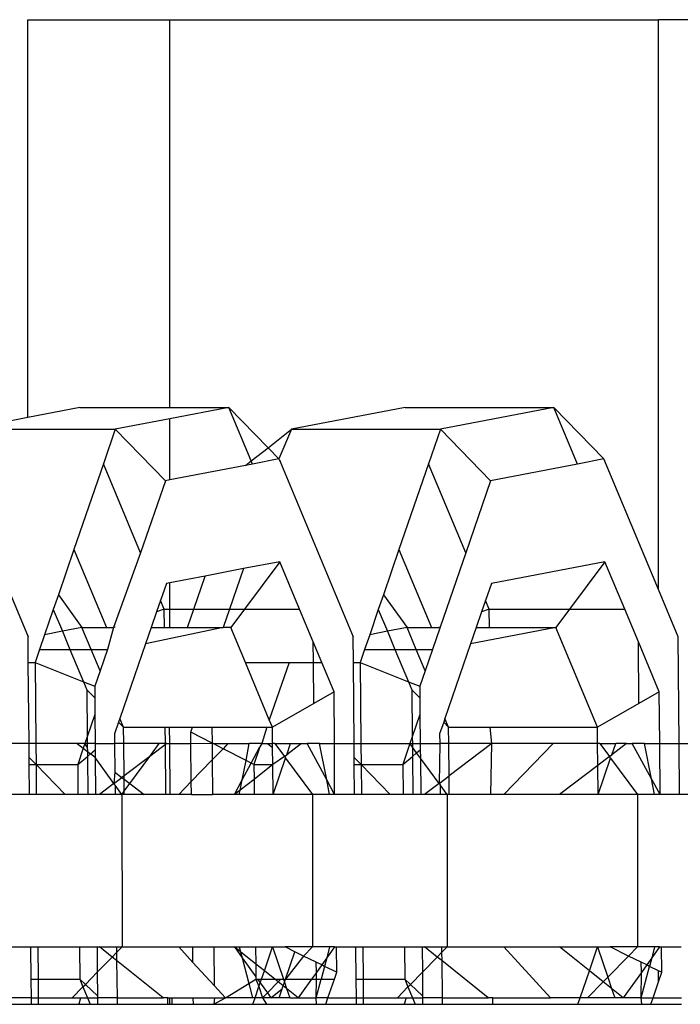
# Model space of a CAD drawing. Units: millimetres. Extents: x -9619 to 349610, y -3372 to 16887.
# Drawn here: x -6197 to -6182, y 8647 to 8671 of the extents above; entities that cross this region are included whole.
import ezdxf

# ---------------------------------------------------------------- set-up
doc = ezdxf.new("R2010")
doc.units = ezdxf.units.MM
doc.layers.add('Toestel 2D', color=7, linetype='Continuous', lineweight=20)
doc.layers.add('VP-EQ', color=7, linetype='Continuous', true_color=0x8a3492)

# ---------------------------------------------------------------- blocks, each defined once
blk = doc.blocks.new('3441')
at = {"layer": 'VP-EQ', "color": 7}
for p, q in [((20574.8647, 1016.4168), (20574.8647, 1017.3522)), ((20574.8647, 1017.3522), (20575.199, 1017.3522)), ((20575.199, 1016.4404), (20575.199, 1017.3522)), ((20575.199, 1017.3522), (20576.3477, 1017.3522)), ((20577.2358, 1017.3522), (20576.3477, 1017.3522)), ((20576.3477, 1016.0121), (20576.3477, 1017.3522)), ((20574.9876, 1016.4404), (20574.8647, 1016.4168)), ((20574.9876, 1016.4404), (20575.199, 1016.4404)), ((20575.199, 1016.4404), (20575.3375, 1016.4404)), ((20575.3375, 1016.4404), (20575.199, 1016.4138)), ((20575.39, 1016.3147), (20575.3375, 1016.4404)), ((20575.4296, 1016.3457), (20575.3375, 1016.4404)), ((20575.7517, 1016.4404), (20575.4849, 1016.3892)), ((20575.7517, 1016.4404), (20576.1016, 1016.4404)), ((20576.1016, 1016.4404), (20575.8347, 1016.3892)), ((20576.1571, 1016.3074), (20576.1016, 1016.4404)), ((20576.2193, 1016.3194), (20576.1016, 1016.4404)), ((20574.8647, 1016.4168), (20574.7207, 1016.3892)), ((20575.199, 1016.4138), (20575.0706, 1016.3892)), ((20575.199, 1016.2702), (20575.199, 1016.4138)), ((20574.7207, 1016.3892), (20575.0706, 1016.3892)), ((20575.0706, 1016.3892), (20575.0428, 1016.3082)), ((20575.0706, 1016.3892), (20575.1884, 1016.2681)), ((20575.4296, 1016.3457), (20575.4849, 1016.3892)), ((20575.4849, 1016.3892), (20575.4552, 1016.3194)), ((20575.4849, 1016.3892), (20575.8347, 1016.3892)), ((20575.8347, 1016.3892), (20575.8069, 1016.3082)), ((20575.8347, 1016.3892), (20575.9525, 1016.2681)), ((20575.39, 1016.3147), (20575.4296, 1016.3457)), ((20575.4552, 1016.3194), (20575.4296, 1016.3457)), ((20574.6929, 1016.3151), (20574.8656, 1015.9015)), ((20575.0428, 1016.3082), (20574.9733, 1016.1064)), ((20575.1302, 1016.099), (20575.0428, 1016.3082)), ((20575.3768, 1016.3043), (20575.199, 1016.2702)), ((20575.3768, 1016.3043), (20575.39, 1016.3147)), ((20575.393, 1016.3074), (20575.3768, 1016.3043)), ((20575.393, 1016.3074), (20575.39, 1016.3147)), ((20575.4552, 1016.3194), (20575.393, 1016.3074)), ((20575.457, 1016.3151), (20575.4552, 1016.3194)), ((20575.457, 1016.3151), (20575.4596, 1016.3156)), ((20575.457, 1016.3151), (20575.6297, 1015.9015)), ((20575.8069, 1016.3082), (20575.7375, 1016.1064)), ((20575.8943, 1016.099), (20575.8069, 1016.3082)), ((20576.1571, 1016.3074), (20575.9525, 1016.2681)), ((20576.2193, 1016.3194), (20576.1571, 1016.3074)), ((20576.3477, 1016.0121), (20576.2193, 1016.3194)), ((20575.1884, 1016.2681), (20575.1302, 1016.099)), ((20575.199, 1016.2702), (20575.1884, 1016.2681)), ((20575.9525, 1016.2681), (20575.8943, 1016.099)), ((20574.9733, 1016.1064), (20574.9367, 1015.9999)), ((20574.9733, 1016.1064), (20575.0499, 1015.923)), ((20575.1302, 1016.099), (20575.0667, 1015.923)), ((20575.7375, 1016.1064), (20575.7008, 1015.9999)), ((20575.7375, 1016.1064), (20575.814, 1015.923)), ((20575.8943, 1016.099), (20575.8342, 1015.9242)), ((20575.4574, 1016.0778), (20575.3721, 1016.0615)), ((20575.4574, 1016.0778), (20575.3745, 1015.9664)), ((20575.504, 1015.9664), (20575.4574, 1016.0778)), ((20576.2216, 1016.0778), (20575.9547, 1016.0266)), ((20576.2216, 1016.0778), (20576.1387, 1015.9664)), ((20576.2681, 1015.9664), (20576.2216, 1016.0778)), ((20575.3721, 1016.0615), (20575.2816, 1016.0441)), ((20575.3721, 1016.0615), (20575.3394, 1015.9664)), ((20575.1906, 1016.0266), (20575.1769, 1015.987)), ((20575.199, 1016.0282), (20575.1906, 1016.0266)), ((20575.2816, 1016.0441), (20575.199, 1016.0282)), ((20575.199, 1015.9664), (20575.199, 1016.0282)), ((20575.2549, 1015.9664), (20575.2816, 1016.0441)), ((20575.9547, 1016.0266), (20575.9411, 1015.987)), ((20576.3938, 1015.9015), (20576.3477, 1016.0121)), ((20574.9367, 1015.9999), (20574.9248, 1015.9653)), ((20574.9367, 1015.9999), (20574.9923, 1015.923)), ((20575.1769, 1015.987), (20575.1676, 1015.9599)), ((20575.1855, 1015.9664), (20575.1769, 1015.987)), ((20575.7008, 1015.9999), (20575.6889, 1015.9653)), ((20575.7008, 1015.9999), (20575.7565, 1015.923)), ((20575.9411, 1015.987), (20575.9317, 1015.9599)), ((20575.9497, 1015.9664), (20575.9411, 1015.987)), ((20574.9248, 1015.9653), (20574.9045, 1015.9062)), ((20574.9248, 1015.9653), (20574.9461, 1015.9142)), ((20575.1676, 1015.9599), (20575.1549, 1015.923)), ((20575.1855, 1015.9664), (20575.1676, 1015.9599)), ((20575.1859, 1015.923), (20575.1855, 1015.9664)), ((20575.1855, 1015.9664), (20575.199, 1015.9664)), ((20575.199, 1015.923), (20575.199, 1015.9664)), ((20575.199, 1015.9664), (20575.2549, 1015.9664)), ((20575.24, 1015.923), (20575.2549, 1015.9664)), ((20575.2549, 1015.9664), (20575.3394, 1015.9664)), ((20575.3394, 1015.9664), (20575.3245, 1015.923)), ((20575.3394, 1015.9664), (20575.3745, 1015.9664)), ((20575.3745, 1015.9664), (20575.3422, 1015.923)), ((20575.3745, 1015.9664), (20575.504, 1015.9664)), ((20575.5361, 1015.8894), (20575.504, 1015.9664)), ((20575.6889, 1015.9653), (20575.6686, 1015.9062)), ((20575.6889, 1015.9653), (20575.7103, 1015.9142)), ((20575.9317, 1015.9599), (20575.9191, 1015.923)), ((20575.9497, 1015.9664), (20575.9317, 1015.9599)), ((20575.95, 1015.923), (20575.9497, 1015.9664)), ((20575.9497, 1015.9664), (20576.1387, 1015.9664)), ((20576.1387, 1015.9664), (20576.1063, 1015.923)), ((20576.1387, 1015.9664), (20576.2681, 1015.9664)), ((20576.3002, 1015.8894), (20576.2681, 1015.9664)), ((20574.9461, 1015.9142), (20574.9045, 1015.9062)), ((20574.9923, 1015.923), (20574.9461, 1015.9142)), ((20574.9461, 1015.9142), (20574.9638, 1015.8718)), ((20575.0137, 1015.8718), (20574.9923, 1015.923)), ((20574.9923, 1015.923), (20575.0499, 1015.923)), ((20575.0499, 1015.923), (20575.0667, 1015.923)), ((20575.0667, 1015.923), (20575.052, 1015.8718)), ((20575.0701, 1015.9242), (20575.0667, 1015.923)), ((20575.3245, 1015.923), (20575.1417, 1015.8845)), ((20575.1549, 1015.923), (20575.1417, 1015.8845)), ((20575.1549, 1015.923), (20575.1859, 1015.923)), ((20575.1859, 1015.923), (20575.199, 1015.923)), ((20575.199, 1015.923), (20575.24, 1015.923)), ((20575.24, 1015.923), (20575.3245, 1015.923)), ((20575.3422, 1015.923), (20575.3245, 1015.923)), ((20575.3765, 1015.841), (20575.3422, 1015.923)), ((20575.7103, 1015.9142), (20575.6686, 1015.9062)), ((20575.7565, 1015.923), (20575.7103, 1015.9142)), ((20575.7103, 1015.9142), (20575.7279, 1015.8718)), ((20575.7779, 1015.8718), (20575.7565, 1015.923)), ((20575.7565, 1015.923), (20575.814, 1015.923)), ((20575.814, 1015.923), (20575.8309, 1015.923)), ((20575.8342, 1015.9242), (20575.8161, 1015.8718)), ((20575.8342, 1015.9242), (20575.8309, 1015.923)), ((20576.1063, 1015.923), (20575.9058, 1015.8845)), ((20575.9191, 1015.923), (20575.9058, 1015.8845)), ((20575.9191, 1015.923), (20575.95, 1015.923)), ((20575.95, 1015.923), (20576.1063, 1015.923)), ((20576.2041, 1015.689), (20576.1063, 1015.923)), ((20574.8661, 1015.841), (20574.8656, 1015.9015)), ((20574.9045, 1015.9062), (20574.8926, 1015.8718)), ((20575.5366, 1015.841), (20575.5361, 1015.8894)), ((20575.5563, 1015.841), (20575.5361, 1015.8894)), ((20575.6303, 1015.841), (20575.6297, 1015.9015)), ((20575.6686, 1015.9062), (20575.6568, 1015.8718)), ((20576.3016, 1015.7447), (20576.3002, 1015.8894)), ((20576.3493, 1015.772), (20576.3002, 1015.8894)), ((20576.3961, 1015.6501), (20576.3938, 1015.9015)), ((20574.8926, 1015.8718), (20574.8821, 1015.841)), ((20574.8926, 1015.8718), (20574.9638, 1015.8718)), ((20574.9638, 1015.8718), (20574.9957, 1015.7955)), ((20574.9638, 1015.8718), (20575.0137, 1015.8718)), ((20575.0347, 1015.8215), (20575.0137, 1015.8718)), ((20575.0137, 1015.8718), (20575.052, 1015.8718)), ((20575.052, 1015.8718), (20575.0347, 1015.8215)), ((20575.1417, 1015.8845), (20575.0815, 1015.7095)), ((20575.6568, 1015.8718), (20575.6462, 1015.841)), ((20575.6568, 1015.8718), (20575.7279, 1015.8718)), ((20575.7279, 1015.8718), (20575.7598, 1015.7955)), ((20575.7279, 1015.8718), (20575.7779, 1015.8718)), ((20575.7988, 1015.8215), (20575.7779, 1015.8718)), ((20575.7779, 1015.8718), (20575.8161, 1015.8718)), ((20575.8161, 1015.8718), (20575.7988, 1015.8215)), ((20575.9058, 1015.8845), (20575.8456, 1015.7095)), ((20574.8661, 1015.841), (20574.8821, 1015.841)), ((20574.8679, 1015.6501), (20574.8661, 1015.841)), ((20574.8821, 1015.841), (20574.9957, 1015.7955)), ((20574.8821, 1015.841), (20574.8838, 1015.6501)), ((20575.0347, 1015.8215), (20575.0221, 1015.7849)), ((20575.3765, 1015.841), (20575.479, 1015.841)), ((20575.4327, 1015.7064), (20575.3765, 1015.841)), ((20575.479, 1015.841), (20575.4327, 1015.7064)), ((20575.479, 1015.841), (20575.5366, 1015.841)), ((20575.5374, 1015.7447), (20575.5366, 1015.841)), ((20575.5366, 1015.841), (20575.5563, 1015.841)), ((20575.5852, 1015.772), (20575.5563, 1015.841)), ((20575.6303, 1015.841), (20575.6462, 1015.841)), ((20575.632, 1015.6501), (20575.6303, 1015.841)), ((20575.6462, 1015.841), (20575.7598, 1015.7955)), ((20575.6462, 1015.841), (20575.6479, 1015.6501)), ((20575.7988, 1015.8215), (20575.7862, 1015.7849)), ((20574.9957, 1015.7955), (20575.0036, 1015.7766)), ((20574.9957, 1015.7955), (20575.0221, 1015.7849)), ((20575.7598, 1015.7955), (20575.7677, 1015.7766)), ((20575.7598, 1015.7955), (20575.7862, 1015.7849)), ((20575.0036, 1015.7766), (20575.0224, 1015.7576)), ((20575.0036, 1015.7766), (20575.0046, 1015.6661)), ((20575.0221, 1015.7849), (20575.0224, 1015.7576)), ((20575.5852, 1015.772), (20575.5374, 1015.7447)), ((20575.5856, 1015.6501), (20575.5852, 1015.772)), ((20575.7677, 1015.7766), (20575.7865, 1015.7576)), ((20575.7677, 1015.7766), (20575.7687, 1015.6661)), ((20575.7862, 1015.7849), (20575.7865, 1015.7576)), ((20576.3493, 1015.772), (20576.3016, 1015.7447)), ((20576.3504, 1015.6501), (20576.3493, 1015.772)), ((20575.0224, 1015.7576), (20575.0227, 1015.7188)), ((20575.7865, 1015.7576), (20575.7868, 1015.7188)), ((20575.5374, 1015.7447), (20575.44, 1015.689)), ((20576.3016, 1015.7447), (20576.2041, 1015.689)), ((20575.0227, 1015.7188), (20575.0046, 1015.6661)), ((20575.0227, 1015.7188), (20575.0233, 1015.6501)), ((20575.0815, 1015.7095), (20575.0785, 1015.7008)), ((20575.0901, 1015.689), (20575.0815, 1015.7095)), ((20575.44, 1015.689), (20575.4327, 1015.7064)), ((20575.7868, 1015.7188), (20575.7687, 1015.6661)), ((20575.7868, 1015.7188), (20575.7875, 1015.6501)), ((20575.8456, 1015.7095), (20575.8426, 1015.7008)), ((20575.8542, 1015.689), (20575.8456, 1015.7095)), ((20575.0785, 1015.7008), (20575.0689, 1015.6729)), ((20575.0785, 1015.7008), (20575.0901, 1015.689)), ((20575.0904, 1015.6501), (20575.0901, 1015.689)), ((20575.0901, 1015.689), (20575.1881, 1015.689)), ((20575.1884, 1015.6501), (20575.1881, 1015.689)), ((20575.1881, 1015.689), (20575.1983, 1015.689)), ((20575.1986, 1015.6501), (20575.1983, 1015.689)), ((20575.1983, 1015.689), (20575.2524, 1015.689)), ((20575.2482, 1015.6769), (20575.2524, 1015.689)), ((20575.2524, 1015.689), (20575.2977, 1015.689)), ((20575.2977, 1015.689), (20575.298, 1015.6514)), ((20575.2977, 1015.689), (20575.4267, 1015.689)), ((20575.4267, 1015.689), (20575.4148, 1015.6501)), ((20575.4267, 1015.689), (20575.44, 1015.689)), ((20575.4403, 1015.6501), (20575.44, 1015.689)), ((20575.8426, 1015.7008), (20575.833, 1015.6729)), ((20575.8426, 1015.7008), (20575.8542, 1015.689)), ((20575.8542, 1015.689), (20575.9522, 1015.689)), ((20575.8546, 1015.6501), (20575.8542, 1015.689)), ((20575.9522, 1015.689), (20576.2041, 1015.689)), ((20575.9557, 1015.6501), (20575.9522, 1015.689)), ((20576.2044, 1015.6501), (20576.2041, 1015.689)), ((20575.0046, 1015.6661), (20574.9986, 1015.6501)), ((20575.0046, 1015.6661), (20575.0047, 1015.6501)), ((20575.0689, 1015.6729), (20575.0691, 1015.6501)), ((20575.2485, 1015.6501), (20575.2482, 1015.6769)), ((20575.298, 1015.6514), (20575.2482, 1015.6769)), ((20575.7687, 1015.6661), (20575.7628, 1015.6501)), ((20575.7687, 1015.6661), (20575.7689, 1015.6501)), ((20575.833, 1015.6729), (20575.8332, 1015.6501)), ((20574.8679, 1015.6501), (20574.8215, 1015.6501)), ((20574.8838, 1015.6501), (20574.8679, 1015.6501)), ((20574.8682, 1015.6178), (20574.8679, 1015.6501)), ((20574.9809, 1015.6501), (20574.8838, 1015.6501)), ((20574.8838, 1015.6501), (20574.8843, 1015.6011)), ((20574.9986, 1015.6501), (20574.9809, 1015.6501)), ((20574.9809, 1015.6501), (20574.9953, 1015.6391)), ((20574.9953, 1015.6391), (20574.9822, 1015.6011)), ((20574.9986, 1015.6501), (20574.9953, 1015.6391)), ((20574.9953, 1015.6391), (20575.0049, 1015.6319)), ((20575.0047, 1015.6501), (20574.9986, 1015.6501)), ((20575.0048, 1015.6416), (20574.9986, 1015.6501)), ((20575.0233, 1015.6501), (20575.0047, 1015.6501)), ((20575.0047, 1015.6501), (20575.0048, 1015.6416)), ((20575.0048, 1015.6416), (20575.0049, 1015.6319)), ((20575.0125, 1015.6262), (20575.0235, 1015.6353)), ((20575.0233, 1015.6501), (20575.0691, 1015.6501)), ((20575.0233, 1015.6501), (20575.0235, 1015.6353)), ((20575.0235, 1015.6353), (20575.0236, 1015.6177)), ((20575.0904, 1015.6501), (20575.0691, 1015.6501)), ((20575.0691, 1015.6501), (20575.0697, 1015.5828)), ((20575.1738, 1015.6501), (20575.0904, 1015.6501)), ((20575.0911, 1015.5741), (20575.0904, 1015.6501)), ((20575.1514, 1015.6197), (20575.1738, 1015.6501)), ((20575.1915, 1015.6501), (20575.1514, 1015.6197)), ((20575.1884, 1015.6501), (20575.1738, 1015.6501)), ((20575.1895, 1015.5306), (20575.1884, 1015.6501)), ((20575.1915, 1015.6501), (20575.1884, 1015.6501)), ((20575.1915, 1015.6501), (20575.1986, 1015.6501)), ((20575.1997, 1015.5306), (20575.1986, 1015.6501)), ((20575.1986, 1015.6501), (20575.2485, 1015.6501)), ((20575.2485, 1015.6501), (20575.298, 1015.6514)), ((20575.2493, 1015.561), (20575.2485, 1015.6501)), ((20575.298, 1015.6514), (20575.2984, 1015.6117)), ((20575.3006, 1015.6501), (20575.298, 1015.6514)), ((20575.3239, 1015.6382), (20575.2984, 1015.6117)), ((20575.3239, 1015.6382), (20575.3006, 1015.6501)), ((20575.3006, 1015.6501), (20575.3355, 1015.6501)), ((20575.3355, 1015.6501), (20575.3239, 1015.6382)), ((20575.3779, 1015.6106), (20575.3239, 1015.6382)), ((20575.3355, 1015.6501), (20575.3856, 1015.6501)), ((20575.3779, 1015.6106), (20575.3856, 1015.6501)), ((20575.4148, 1015.6501), (20575.3856, 1015.6501)), ((20575.3902, 1015.6043), (20575.4107, 1015.6424)), ((20575.4107, 1015.6424), (20575.3965, 1015.6011)), ((20575.4148, 1015.6501), (20575.4107, 1015.6424)), ((20575.4148, 1015.6501), (20575.4281, 1015.6501)), ((20575.4281, 1015.6501), (20575.4403, 1015.6501)), ((20575.4281, 1015.6501), (20575.4404, 1015.6408)), ((20575.4404, 1015.6408), (20575.4403, 1015.6501)), ((20575.4459, 1015.6501), (20575.4403, 1015.6501)), ((20575.4408, 1015.6011), (20575.4404, 1015.6408)), ((20575.4459, 1015.6501), (20575.4682, 1015.6197)), ((20575.4459, 1015.6501), (20575.4828, 1015.6501)), ((20575.4737, 1015.6238), (20575.4828, 1015.6501)), ((20575.5084, 1015.6501), (20575.4737, 1015.6238)), ((20575.4828, 1015.6501), (20575.5084, 1015.6501)), ((20575.5084, 1015.6501), (20575.5217, 1015.6501)), ((20575.5677, 1015.5647), (20575.5217, 1015.6501)), ((20575.5509, 1015.6501), (20575.5217, 1015.6501)), ((20575.5677, 1015.5647), (20575.5509, 1015.6501)), ((20575.5509, 1015.6501), (20575.5856, 1015.6501)), ((20575.5861, 1015.5306), (20575.5856, 1015.6501)), ((20575.5856, 1015.6501), (20575.632, 1015.6501)), ((20575.632, 1015.6501), (20575.6479, 1015.6501)), ((20575.6323, 1015.6178), (20575.632, 1015.6501)), ((20575.6479, 1015.6501), (20575.6484, 1015.6011)), ((20575.6479, 1015.6501), (20575.7628, 1015.6501)), ((20575.7628, 1015.6501), (20575.7464, 1015.6011)), ((20575.7689, 1015.6417), (20575.7628, 1015.6501)), ((20575.7628, 1015.6501), (20575.7689, 1015.6501)), ((20575.7689, 1015.6501), (20575.7875, 1015.6501)), ((20575.7689, 1015.6501), (20575.7689, 1015.6417)), ((20575.7689, 1015.6417), (20575.7691, 1015.62)), ((20575.7789, 1015.6281), (20575.7689, 1015.6417)), ((20575.7789, 1015.6281), (20575.7876, 1015.6353)), ((20575.7875, 1015.6501), (20575.7876, 1015.6353)), ((20575.7875, 1015.6501), (20575.8332, 1015.6501)), ((20575.7876, 1015.6353), (20575.7878, 1015.6161)), ((20575.8332, 1015.6501), (20575.8317, 1015.5563)), ((20575.8546, 1015.6501), (20575.8332, 1015.6501)), ((20575.8553, 1015.5741), (20575.8546, 1015.6501)), ((20575.9557, 1015.6501), (20575.8546, 1015.6501)), ((20575.9557, 1015.6501), (20575.8553, 1015.5741)), ((20575.9536, 1015.5306), (20575.9557, 1015.6501)), ((20576.0996, 1015.6501), (20575.9557, 1015.6501)), ((20576.0996, 1015.6501), (20575.984, 1015.5306)), ((20576.2044, 1015.6501), (20576.0996, 1015.6501)), ((20576.2049, 1015.5989), (20576.2044, 1015.6501)), ((20576.21, 1015.6501), (20576.2044, 1015.6501)), ((20576.21, 1015.6501), (20576.2469, 1015.6501)), ((20576.21, 1015.6501), (20576.2324, 1015.6197)), ((20576.2378, 1015.6238), (20576.2469, 1015.6501)), ((20576.2725, 1015.6501), (20576.2378, 1015.6238)), ((20576.2725, 1015.6501), (20576.2469, 1015.6501)), ((20576.2725, 1015.6501), (20576.2858, 1015.6501)), ((20576.315, 1015.6501), (20576.2858, 1015.6501)), ((20576.3313, 1015.5673), (20576.2858, 1015.6501)), ((20576.3313, 1015.5673), (20576.315, 1015.6501)), ((20576.315, 1015.6501), (20576.3504, 1015.6501)), ((20576.3515, 1015.5306), (20576.3504, 1015.6501)), ((20576.3504, 1015.6501), (20576.3961, 1015.6501)), ((20576.3972, 1015.5306), (20576.3961, 1015.6501)), ((20576.3961, 1015.6501), (20576.5269, 1015.6501)), ((20574.8682, 1015.6178), (20574.8843, 1015.6011)), ((20574.8683, 1015.6011), (20574.8682, 1015.6178)), ((20574.9822, 1015.6011), (20575.005, 1015.62)), ((20575.0049, 1015.6319), (20575.005, 1015.62)), ((20575.0049, 1015.6319), (20575.0125, 1015.6262)), ((20575.005, 1015.62), (20575.0125, 1015.6262)), ((20575.005, 1015.62), (20575.0058, 1015.5306)), ((20575.0236, 1015.6177), (20575.0125, 1015.6262)), ((20575.0236, 1015.6177), (20575.0244, 1015.5306)), ((20575.0673, 1015.556), (20575.0236, 1015.6177)), ((20575.1514, 1015.6197), (20575.0911, 1015.5741)), ((20575.1048, 1015.5563), (20575.1514, 1015.6197)), ((20575.2984, 1015.6117), (20575.2493, 1015.561)), ((20575.2984, 1015.6117), (20575.2991, 1015.5306)), ((20575.3688, 1015.5647), (20575.3779, 1015.6106)), ((20575.3902, 1015.6043), (20575.3779, 1015.6106)), ((20575.4682, 1015.6197), (20575.4408, 1015.6011)), ((20575.4414, 1015.5306), (20575.471, 1015.616)), ((20575.4682, 1015.6197), (20575.4737, 1015.6238)), ((20575.4682, 1015.6197), (20575.471, 1015.616)), ((20575.471, 1015.616), (20575.5338, 1015.5306)), ((20575.6323, 1015.6178), (20575.6484, 1015.6011)), ((20575.6325, 1015.6011), (20575.6323, 1015.6178)), ((20575.7464, 1015.6011), (20575.7691, 1015.62)), ((20575.7691, 1015.62), (20575.7789, 1015.6281)), ((20575.7691, 1015.62), (20575.77, 1015.5306)), ((20575.7878, 1015.6161), (20575.7789, 1015.6281)), ((20575.7878, 1015.6161), (20575.7886, 1015.5306)), ((20575.8317, 1015.5563), (20575.7878, 1015.6161)), ((20576.2324, 1015.6197), (20576.2049, 1015.5989)), ((20576.2055, 1015.5306), (20576.2351, 1015.616)), ((20576.2324, 1015.6197), (20576.2378, 1015.6238)), ((20576.2351, 1015.616), (20576.2324, 1015.6197)), ((20576.2351, 1015.616), (20576.2979, 1015.5306)), ((20574.8683, 1015.6011), (20574.8843, 1015.6011)), ((20574.869, 1015.5306), (20574.8683, 1015.6011)), ((20574.8843, 1015.6011), (20574.9526, 1015.5306)), ((20574.8843, 1015.6011), (20574.9822, 1015.6011)), ((20574.8843, 1015.6011), (20574.8849, 1015.5306)), ((20574.9822, 1015.6011), (20574.9829, 1015.5306)), ((20575.3688, 1015.5647), (20575.3902, 1015.6043)), ((20575.3965, 1015.6011), (20575.3902, 1015.6043)), ((20575.3965, 1015.6011), (20575.4408, 1015.6011)), ((20575.3965, 1015.6011), (20575.3968, 1015.5656)), ((20575.4408, 1015.6011), (20575.3968, 1015.5656)), ((20575.4414, 1015.5306), (20575.4408, 1015.6011)), ((20575.6325, 1015.6011), (20575.6484, 1015.6011)), ((20575.6331, 1015.5306), (20575.6325, 1015.6011)), ((20575.6484, 1015.6011), (20575.7464, 1015.6011)), ((20575.6484, 1015.6011), (20575.649, 1015.5306)), ((20575.6484, 1015.6011), (20575.7167, 1015.5306)), ((20575.7464, 1015.6011), (20575.747, 1015.5306)), ((20576.2049, 1015.5989), (20576.1146, 1015.5306)), ((20576.2055, 1015.5306), (20576.2049, 1015.5989)), ((20575.0697, 1015.5828), (20575.0673, 1015.556)), ((20575.0673, 1015.556), (20575.0862, 1015.5703)), ((20575.0697, 1015.5828), (20575.0862, 1015.5703)), ((20575.0911, 1015.5741), (20575.0862, 1015.5703)), ((20575.0862, 1015.5703), (20575.0912, 1015.5666)), ((20575.0912, 1015.5666), (20575.0911, 1015.5741)), ((20575.0912, 1015.5666), (20575.1048, 1015.5563)), ((20575.0915, 1015.5381), (20575.0912, 1015.5666)), ((20575.3505, 1015.5306), (20575.3688, 1015.5647)), ((20575.3968, 1015.5656), (20575.3641, 1015.5409)), ((20575.3641, 1015.5409), (20575.3688, 1015.5647)), ((20575.3968, 1015.5656), (20575.3971, 1015.5306)), ((20575.5744, 1015.5306), (20575.5677, 1015.5647)), ((20575.5861, 1015.5306), (20575.5677, 1015.5647)), ((20575.8317, 1015.5563), (20575.8553, 1015.5741)), ((20575.8556, 1015.5306), (20575.8553, 1015.5741)), ((20576.3385, 1015.5306), (20576.3313, 1015.5673)), ((20576.3515, 1015.5306), (20576.3313, 1015.5673)), ((20575.0673, 1015.556), (20575.0336, 1015.5306)), ((20575.07, 1015.5523), (20575.0673, 1015.556)), ((20575.0859, 1015.5306), (20575.07, 1015.5523)), ((20575.07, 1015.5523), (20575.0702, 1015.5306)), ((20575.0915, 1015.5381), (20575.1048, 1015.5563)), ((20575.1048, 1015.5563), (20575.1388, 1015.5306)), ((20575.2493, 1015.561), (20575.2198, 1015.5306)), ((20575.2496, 1015.5306), (20575.2493, 1015.561)), ((20575.3641, 1015.5409), (20575.3505, 1015.5306)), ((20575.3621, 1015.5306), (20575.3641, 1015.5409)), ((20575.8317, 1015.5563), (20575.7978, 1015.5306)), ((20575.8317, 1015.5563), (20575.8341, 1015.5531)), ((20575.8341, 1015.5531), (20575.8343, 1015.5306)), ((20575.8506, 1015.5306), (20575.8341, 1015.5531)), ((20574.869, 1015.5306), (20574.8219, 1015.5306)), ((20574.8849, 1015.5306), (20574.869, 1015.5306)), ((20574.9526, 1015.5306), (20574.8849, 1015.5306)), ((20574.9829, 1015.5306), (20574.9526, 1015.5306)), ((20575.0058, 1015.5306), (20574.9829, 1015.5306)), ((20575.0244, 1015.5306), (20575.0058, 1015.5306)), ((20575.0336, 1015.5306), (20575.0244, 1015.5306)), ((20575.0702, 1015.5306), (20575.0336, 1015.5306)), ((20575.0859, 1015.5306), (20575.0702, 1015.5306)), ((20575.0859, 1015.5306), (20575.0915, 1015.5381)), ((20575.0859, 1015.5306), (20575.0865, 1015.172)), ((20575.0915, 1015.5306), (20575.0859, 1015.5306)), ((20575.0915, 1015.5306), (20575.0915, 1015.5381)), ((20575.1388, 1015.5306), (20575.0915, 1015.5306)), ((20575.1895, 1015.5306), (20575.1388, 1015.5306)), ((20575.1997, 1015.5306), (20575.1895, 1015.5306)), ((20575.2198, 1015.5306), (20575.1997, 1015.5306)), ((20575.2496, 1015.5306), (20575.2198, 1015.5306)), ((20575.2496, 1015.5306), (20575.2991, 1015.5306)), ((20575.3505, 1015.5306), (20575.2991, 1015.5306)), ((20575.3621, 1015.5306), (20575.3505, 1015.5306)), ((20575.3971, 1015.5306), (20575.3621, 1015.5306)), ((20575.4414, 1015.5306), (20575.3971, 1015.5306)), ((20575.5338, 1015.5306), (20575.4414, 1015.5306)), ((20575.5338, 1015.5306), (20575.5338, 1015.172)), ((20575.5744, 1015.5306), (20575.5338, 1015.5306)), ((20575.5861, 1015.5306), (20575.5744, 1015.5306)), ((20575.6331, 1015.5306), (20575.5861, 1015.5306)), ((20575.649, 1015.5306), (20575.6331, 1015.5306)), ((20575.7167, 1015.5306), (20575.649, 1015.5306)), ((20575.747, 1015.5306), (20575.7167, 1015.5306)), ((20575.77, 1015.5306), (20575.747, 1015.5306)), ((20575.7886, 1015.5306), (20575.77, 1015.5306)), ((20575.7978, 1015.5306), (20575.7886, 1015.5306)), ((20575.8343, 1015.5306), (20575.7978, 1015.5306)), ((20575.8506, 1015.5306), (20575.8343, 1015.5306)), ((20575.8506, 1015.5306), (20575.8506, 1015.172)), ((20575.8556, 1015.5306), (20575.8506, 1015.5306)), ((20575.9536, 1015.5306), (20575.8556, 1015.5306)), ((20575.984, 1015.5306), (20575.9536, 1015.5306)), ((20576.1146, 1015.5306), (20575.984, 1015.5306)), ((20576.2055, 1015.5306), (20576.1146, 1015.5306)), ((20576.2979, 1015.5306), (20576.2055, 1015.5306)), ((20576.2979, 1015.5306), (20576.2979, 1015.172)), ((20576.3385, 1015.5306), (20576.2979, 1015.5306)), ((20576.3515, 1015.5306), (20576.3385, 1015.5306)), ((20576.3972, 1015.5306), (20576.3515, 1015.5306)), ((20576.5619, 1015.5306), (20576.3972, 1015.5306)), ((20574.8265, 1015.172), (20574.8723, 1015.172)), ((20574.8723, 1015.172), (20574.8882, 1015.172)), ((20574.873, 1015.0964), (20574.8723, 1015.172)), ((20574.8882, 1015.172), (20574.9862, 1015.172)), ((20574.8882, 1015.172), (20574.8889, 1015.0964)), ((20574.9862, 1015.172), (20574.9869, 1015.0964)), ((20574.9862, 1015.172), (20575.0277, 1015.172)), ((20575.0277, 1015.172), (20575.0283, 1015.1125)), ((20575.0277, 1015.172), (20575.0336, 1015.172)), ((20575.0633, 1015.1483), (20575.0336, 1015.172)), ((20575.0336, 1015.172), (20575.0735, 1015.172)), ((20575.0735, 1015.172), (20575.0865, 1015.172)), ((20575.0735, 1015.172), (20575.0736, 1015.1588)), ((20575.0736, 1015.1588), (20575.0865, 1015.172)), ((20575.0865, 1015.172), (20575.2198, 1015.172)), ((20575.2198, 1015.172), (20575.2528, 1015.172)), ((20575.2532, 1015.1357), (20575.2198, 1015.172)), ((20575.2532, 1015.1357), (20575.2528, 1015.172)), ((20575.2528, 1015.172), (20575.3024, 1015.172)), ((20575.3024, 1015.172), (20575.3032, 1015.0811)), ((20575.3024, 1015.172), (20575.3505, 1015.172)), ((20575.3505, 1015.172), (20575.3688, 1015.1465)), ((20575.3652, 1015.1603), (20575.3505, 1015.172)), ((20575.3505, 1015.172), (20575.3621, 1015.172)), ((20575.3621, 1015.172), (20575.4004, 1015.172)), ((20575.3621, 1015.172), (20575.3652, 1015.1603)), ((20575.4004, 1015.172), (20575.4008, 1015.1319)), ((20575.4004, 1015.172), (20575.4405, 1015.172)), ((20575.4211, 1015.1157), (20575.4405, 1015.172)), ((20575.4405, 1015.172), (20575.4696, 1015.172)), ((20575.4405, 1015.172), (20575.4659, 1015.0964)), ((20575.4923, 1015.1609), (20575.4696, 1015.172)), ((20575.5338, 1015.172), (20575.4696, 1015.172)), ((20575.5338, 1015.172), (20575.513, 1015.1508)), ((20575.5744, 1015.172), (20575.5338, 1015.172)), ((20575.5744, 1015.172), (20575.5677, 1015.1464)), ((20575.5861, 1015.172), (20575.5677, 1015.1464)), ((20575.5861, 1015.172), (20575.5744, 1015.172)), ((20575.5861, 1015.172), (20575.5906, 1015.172)), ((20575.5912, 1015.1125), (20575.5906, 1015.172)), ((20575.5906, 1015.172), (20575.6364, 1015.172)), ((20575.6364, 1015.172), (20575.6523, 1015.172)), ((20575.6371, 1015.0964), (20575.6364, 1015.172)), ((20575.6523, 1015.172), (20575.653, 1015.0964)), ((20575.6523, 1015.172), (20575.7503, 1015.172)), ((20575.7503, 1015.172), (20575.751, 1015.0964)), ((20575.7503, 1015.172), (20575.7918, 1015.172)), ((20575.7918, 1015.172), (20575.7924, 1015.1125)), ((20575.7918, 1015.172), (20575.7978, 1015.172)), ((20575.8274, 1015.1483), (20575.7978, 1015.172)), ((20575.7978, 1015.172), (20575.8376, 1015.172)), ((20575.8376, 1015.172), (20575.8506, 1015.172)), ((20575.8376, 1015.172), (20575.8377, 1015.1588)), ((20575.8377, 1015.1588), (20575.8506, 1015.172)), ((20575.8506, 1015.172), (20575.984, 1015.172)), ((20575.984, 1015.172), (20576.1146, 1015.172)), ((20576.0936, 1015.0525), (20575.984, 1015.172)), ((20576.1851, 1015.1158), (20576.1146, 1015.172)), ((20576.1146, 1015.172), (20576.2045, 1015.172)), ((20576.1851, 1015.1158), (20576.2045, 1015.172)), ((20576.2045, 1015.172), (20576.2284, 1015.101)), ((20576.2045, 1015.172), (20576.2337, 1015.172)), ((20576.2771, 1015.1508), (20576.2337, 1015.172)), ((20576.2979, 1015.172), (20576.2337, 1015.172)), ((20576.2979, 1015.172), (20576.2771, 1015.1508)), ((20576.3385, 1015.172), (20576.2979, 1015.172)), ((20576.3385, 1015.172), (20576.3318, 1015.1464)), ((20576.3502, 1015.172), (20576.3318, 1015.1464)), ((20576.3502, 1015.172), (20576.3385, 1015.172)), ((20576.3502, 1015.172), (20576.3548, 1015.172)), ((20576.3553, 1015.1125), (20576.3548, 1015.172)), ((20576.3548, 1015.172), (20576.4005, 1015.172)), ((20575.0283, 1015.1125), (20575.0633, 1015.1483)), ((20575.0633, 1015.1483), (20575.0736, 1015.1588)), ((20575.0738, 1015.14), (20575.0633, 1015.1483)), ((20575.0736, 1015.1588), (20575.0738, 1015.14)), ((20575.4008, 1015.1319), (20575.3652, 1015.1603)), ((20575.3652, 1015.1603), (20575.3688, 1015.1465)), ((20575.4707, 1015.0964), (20575.4923, 1015.1609)), ((20575.513, 1015.1508), (20575.4707, 1015.0964)), ((20575.513, 1015.1508), (20575.4923, 1015.1609)), ((20575.543, 1015.1361), (20575.513, 1015.1508)), ((20575.7924, 1015.1125), (20575.8274, 1015.1483)), ((20575.8274, 1015.1483), (20575.8377, 1015.1588)), ((20575.8379, 1015.14), (20575.8274, 1015.1483)), ((20575.8377, 1015.1588), (20575.8379, 1015.14)), ((20576.2771, 1015.1508), (20576.2284, 1015.101)), ((20576.3071, 1015.1361), (20576.2771, 1015.1508)), ((20575.1833, 1015.0525), (20575.0738, 1015.14)), ((20575.0738, 1015.14), (20575.0746, 1015.0525)), ((20575.3032, 1015.0811), (20575.2532, 1015.1357)), ((20575.3688, 1015.1465), (20575.3845, 1015.0865)), ((20575.3688, 1015.1465), (20575.401, 1015.1017)), ((20575.4008, 1015.1319), (20575.401, 1015.1017)), ((20575.4211, 1015.1157), (20575.4008, 1015.1319)), ((20575.5432, 1015.1123), (20575.543, 1015.1361)), ((20575.5558, 1015.1298), (20575.543, 1015.1361)), ((20575.5558, 1015.1298), (20575.5432, 1015.1123)), ((20575.5625, 1015.1265), (20575.5546, 1015.0964)), ((20575.5677, 1015.1464), (20575.5558, 1015.1298)), ((20575.5625, 1015.1265), (20575.5558, 1015.1298)), ((20575.5677, 1015.1464), (20575.5625, 1015.1265)), ((20575.5912, 1015.1125), (20575.5625, 1015.1265)), ((20575.8379, 1015.14), (20575.8387, 1015.0525)), ((20575.9474, 1015.0525), (20575.8379, 1015.14)), ((20576.3073, 1015.1123), (20576.3071, 1015.1361)), ((20576.3199, 1015.1298), (20576.3071, 1015.1361)), ((20576.3072, 1015.0525), (20576.3266, 1015.1265)), ((20576.3199, 1015.1298), (20576.3073, 1015.1123)), ((20576.3318, 1015.1464), (20576.3199, 1015.1298)), ((20576.3266, 1015.1265), (20576.3199, 1015.1298)), ((20576.3318, 1015.1464), (20576.3266, 1015.1265)), ((20576.3477, 1015.1162), (20576.3266, 1015.1265)), ((20575.0002, 1015.0838), (20575.0283, 1015.1125)), ((20575.0283, 1015.1125), (20575.0288, 1015.0569)), ((20575.401, 1015.1017), (20575.4011, 1015.0964)), ((20575.4144, 1015.0964), (20575.4211, 1015.1157)), ((20575.4454, 1015.0964), (20575.4211, 1015.1157)), ((20575.5432, 1015.1123), (20575.5318, 1015.0964)), ((20575.5434, 1015.0964), (20575.5432, 1015.1123)), ((20575.5857, 1015.0964), (20575.5912, 1015.1125)), ((20575.7643, 1015.0838), (20575.7924, 1015.1125)), ((20575.7924, 1015.1125), (20575.7929, 1015.0569)), ((20576.1634, 1015.0525), (20576.1851, 1015.1158)), ((20576.2176, 1015.09), (20576.1851, 1015.1158)), ((20576.2284, 1015.101), (20576.2176, 1015.09)), ((20576.2284, 1015.101), (20576.2374, 1015.0741)), ((20576.3073, 1015.1123), (20576.2645, 1015.0525)), ((20576.3072, 1015.0525), (20576.3073, 1015.1123)), ((20576.3477, 1015.0902), (20576.3477, 1015.1162)), ((20576.3553, 1015.1125), (20576.3477, 1015.1162)), ((20576.3477, 1015.0902), (20576.3553, 1015.1125)), ((20574.873, 1015.0964), (20574.8889, 1015.0964)), ((20574.8734, 1015.0525), (20574.873, 1015.0964)), ((20574.8889, 1015.0964), (20574.9869, 1015.0964)), ((20574.8889, 1015.0964), (20574.8893, 1015.0525)), ((20574.9695, 1015.0525), (20574.9945, 1015.078)), ((20575.0002, 1015.0838), (20574.9869, 1015.0964)), ((20574.9869, 1015.0964), (20574.9945, 1015.078)), ((20574.9945, 1015.078), (20575.0002, 1015.0838)), ((20574.9945, 1015.078), (20575.0052, 1015.0525)), ((20575.0288, 1015.0569), (20575.0002, 1015.0838)), ((20575.3294, 1015.0525), (20575.3032, 1015.0811)), ((20575.3294, 1015.0525), (20575.3845, 1015.0865)), ((20575.3845, 1015.0865), (20575.4011, 1015.0964)), ((20575.3845, 1015.0865), (20575.3934, 1015.0525)), ((20575.3993, 1015.0525), (20575.4084, 1015.0789)), ((20575.4011, 1015.0964), (20575.4048, 1015.0964)), ((20575.4011, 1015.0964), (20575.4084, 1015.0789)), ((20575.4048, 1015.0964), (20575.4144, 1015.0964)), ((20575.4048, 1015.0964), (20575.4113, 1015.0874)), ((20575.4084, 1015.0789), (20575.4113, 1015.0874)), ((20575.4084, 1015.0789), (20575.4168, 1015.0525)), ((20575.4113, 1015.0874), (20575.4144, 1015.0964)), ((20575.4113, 1015.0874), (20575.4281, 1015.064)), ((20575.4144, 1015.0964), (20575.4454, 1015.0964)), ((20575.4534, 1015.09), (20575.4281, 1015.064)), ((20575.4454, 1015.0964), (20575.4597, 1015.0964)), ((20575.4534, 1015.09), (20575.4454, 1015.0964)), ((20575.4597, 1015.0964), (20575.4534, 1015.09)), ((20575.4653, 1015.0805), (20575.4534, 1015.09)), ((20575.4597, 1015.0964), (20575.4659, 1015.0964)), ((20575.4631, 1015.0739), (20575.4653, 1015.0805)), ((20575.4653, 1015.0805), (20575.4683, 1015.0892)), ((20575.4733, 1015.0741), (20575.4653, 1015.0805)), ((20575.4659, 1015.0964), (20575.4707, 1015.0964)), ((20575.4659, 1015.0964), (20575.4683, 1015.0892)), ((20575.4683, 1015.0892), (20575.4707, 1015.0964)), ((20575.4683, 1015.0892), (20575.4733, 1015.0741)), ((20575.4707, 1015.0964), (20575.5318, 1015.0964)), ((20575.5318, 1015.0964), (20575.5004, 1015.0525)), ((20575.5318, 1015.0964), (20575.5434, 1015.0964)), ((20575.5431, 1015.0525), (20575.5434, 1015.0964)), ((20575.5431, 1015.0525), (20575.5546, 1015.0964)), ((20575.5434, 1015.0964), (20575.5546, 1015.0964)), ((20575.5546, 1015.0964), (20575.5857, 1015.0964)), ((20575.5706, 1015.0525), (20575.5857, 1015.0964)), ((20575.6371, 1015.0964), (20575.653, 1015.0964)), ((20575.6375, 1015.0525), (20575.6371, 1015.0964)), ((20575.653, 1015.0964), (20575.751, 1015.0964)), ((20575.653, 1015.0964), (20575.6534, 1015.0525)), ((20575.7337, 1015.0525), (20575.7586, 1015.078)), ((20575.7643, 1015.0838), (20575.751, 1015.0964)), ((20575.751, 1015.0964), (20575.7586, 1015.078)), ((20575.7586, 1015.078), (20575.7643, 1015.0838)), ((20575.7586, 1015.078), (20575.7693, 1015.0525)), ((20575.7929, 1015.0569), (20575.7643, 1015.0838)), ((20576.2176, 1015.09), (20576.1809, 1015.0525)), ((20576.2374, 1015.0741), (20576.2176, 1015.09)), ((20576.3347, 1015.0525), (20576.3477, 1015.0902)), ((20575.0288, 1015.0569), (20575.0288, 1015.0525)), ((20575.4281, 1015.064), (20575.4168, 1015.0525)), ((20575.4281, 1015.064), (20575.4364, 1015.0525)), ((20575.4364, 1015.0525), (20575.4631, 1015.0739)), ((20575.456, 1015.0525), (20575.4631, 1015.0739)), ((20575.4733, 1015.0741), (20575.4806, 1015.0525)), ((20575.5004, 1015.0525), (20575.4733, 1015.0741)), ((20575.7929, 1015.0569), (20575.7929, 1015.0525)), ((20576.2374, 1015.0741), (20576.2447, 1015.0525)), ((20576.2645, 1015.0525), (20576.2374, 1015.0741)), ((20574.8012, 1015.0372), (20574.8735, 1015.0372)), ((20574.8734, 1015.0525), (20574.8064, 1015.0525)), ((20574.8734, 1015.0525), (20574.8893, 1015.0525)), ((20574.8735, 1015.0372), (20574.8734, 1015.0525)), ((20574.8735, 1015.0372), (20574.8894, 1015.0372)), ((20574.8893, 1015.0525), (20574.8894, 1015.0372)), ((20574.8893, 1015.0525), (20574.9695, 1015.0525)), ((20574.8894, 1015.0372), (20574.9852, 1015.0372)), ((20574.9695, 1015.0525), (20574.9891, 1015.0525)), ((20574.9891, 1015.0525), (20574.9852, 1015.0372)), ((20574.9852, 1015.0372), (20575.0116, 1015.0372)), ((20574.9891, 1015.0525), (20575.0052, 1015.0525)), ((20575.0052, 1015.0525), (20575.0288, 1015.0525)), ((20575.0052, 1015.0525), (20575.0116, 1015.0372)), ((20575.0116, 1015.0372), (20575.029, 1015.0372)), ((20575.0288, 1015.0525), (20575.029, 1015.0372)), ((20575.0746, 1015.0525), (20575.0288, 1015.0525)), ((20575.029, 1015.0372), (20575.0747, 1015.0372)), ((20575.0746, 1015.0525), (20575.0747, 1015.0372)), ((20575.0746, 1015.0525), (20575.1833, 1015.0525)), ((20575.0747, 1015.0372), (20575.194, 1015.0372)), ((20575.1939, 1015.0525), (20575.1833, 1015.0525)), ((20575.194, 1015.0372), (20575.1939, 1015.0525)), ((20575.1939, 1015.0525), (20575.199, 1015.0525)), ((20575.194, 1015.0372), (20575.199, 1015.0372)), ((20575.199, 1015.0372), (20575.199, 1015.0525)), ((20575.199, 1015.0525), (20575.2041, 1015.0525)), ((20575.199, 1015.0372), (20575.2042, 1015.0372)), ((20575.2042, 1015.0372), (20575.2041, 1015.0525)), ((20575.2041, 1015.0525), (20575.2539, 1015.0525)), ((20575.2042, 1015.0372), (20575.2541, 1015.0372)), ((20575.2541, 1015.0372), (20575.2539, 1015.0525)), ((20575.2539, 1015.0525), (20575.3035, 1015.0525)), ((20575.2541, 1015.0372), (20575.302, 1015.0372)), ((20575.3035, 1015.0525), (20575.302, 1015.0372)), ((20575.302, 1015.0372), (20575.3294, 1015.0525)), ((20575.302, 1015.0372), (20575.394, 1015.0372)), ((20575.3035, 1015.0525), (20575.3294, 1015.0525)), ((20575.3934, 1015.0525), (20575.3294, 1015.0525)), ((20575.3993, 1015.0525), (20575.3934, 1015.0525)), ((20575.394, 1015.0372), (20575.3993, 1015.0525)), ((20575.394, 1015.0372), (20575.4258, 1015.0372)), ((20575.4168, 1015.0525), (20575.3993, 1015.0525)), ((20575.4168, 1015.0525), (20575.4258, 1015.0372)), ((20575.4364, 1015.0525), (20575.4168, 1015.0525)), ((20575.4258, 1015.0372), (20575.5439, 1015.0372)), ((20575.456, 1015.0525), (20575.4364, 1015.0525)), ((20575.4806, 1015.0525), (20575.456, 1015.0525)), ((20575.4806, 1015.0525), (20575.5004, 1015.0525)), ((20575.5004, 1015.0525), (20575.5431, 1015.0525)), ((20575.5439, 1015.0372), (20575.5431, 1015.0525)), ((20575.5706, 1015.0525), (20575.5431, 1015.0525)), ((20575.5439, 1015.0372), (20575.5653, 1015.0372)), ((20575.5653, 1015.0372), (20575.5706, 1015.0525)), ((20575.5653, 1015.0372), (20575.6376, 1015.0372)), ((20575.5706, 1015.0525), (20575.6375, 1015.0525)), ((20575.6376, 1015.0372), (20575.6375, 1015.0525)), ((20575.6375, 1015.0525), (20575.6534, 1015.0525)), ((20575.6376, 1015.0372), (20575.6535, 1015.0372)), ((20575.6534, 1015.0525), (20575.6535, 1015.0372)), ((20575.6534, 1015.0525), (20575.7337, 1015.0525)), ((20575.6535, 1015.0372), (20575.7493, 1015.0372)), ((20575.7337, 1015.0525), (20575.7546, 1015.0525)), ((20575.7546, 1015.0525), (20575.7493, 1015.0372)), ((20575.7493, 1015.0372), (20575.7757, 1015.0372)), ((20575.7546, 1015.0525), (20575.7693, 1015.0525)), ((20575.7693, 1015.0525), (20575.7757, 1015.0372)), ((20575.7693, 1015.0525), (20575.7929, 1015.0525)), ((20575.7757, 1015.0372), (20575.7931, 1015.0372)), ((20575.7929, 1015.0525), (20575.7931, 1015.0372)), ((20575.8387, 1015.0525), (20575.7929, 1015.0525)), ((20575.7931, 1015.0372), (20575.8388, 1015.0372)), ((20575.8387, 1015.0525), (20575.8388, 1015.0372)), ((20575.8387, 1015.0525), (20575.9474, 1015.0525)), ((20575.8388, 1015.0372), (20575.9582, 1015.0372)), ((20575.958, 1015.0525), (20575.9474, 1015.0525)), ((20575.9582, 1015.0372), (20575.958, 1015.0525)), ((20575.958, 1015.0525), (20576.0936, 1015.0525)), ((20575.9582, 1015.0372), (20576.1581, 1015.0372)), ((20576.1634, 1015.0525), (20576.0936, 1015.0525)), ((20576.1581, 1015.0372), (20576.1634, 1015.0525)), ((20576.1581, 1015.0372), (20576.308, 1015.0372)), ((20576.1809, 1015.0525), (20576.1634, 1015.0525)), ((20576.2447, 1015.0525), (20576.1809, 1015.0525)), ((20576.2645, 1015.0525), (20576.2447, 1015.0525)), ((20576.3072, 1015.0525), (20576.2645, 1015.0525)), ((20576.308, 1015.0372), (20576.3072, 1015.0525)), ((20576.3072, 1015.0525), (20576.3347, 1015.0525)), ((20576.308, 1015.0372), (20576.3294, 1015.0372)), ((20576.3294, 1015.0372), (20576.3347, 1015.0525)), ((20576.3294, 1015.0372), (20576.4017, 1015.0372)), ((20576.3347, 1015.0525), (20576.4016, 1015.0525))]:
    blk.add_line(p, q, dxfattribs=at)
blk = doc.blocks.new('VPL-16-3441-GM')
at = {"layer": 'Toestel 2D', "color": 0, "xscale": 10, "yscale": 10, "zscale": 10}
blk.add_blockref('3441', (-211945.495, -1503.021), dxfattribs=at)

msp = doc.modelspace()

# ---------------------------------------------------------------- block references
msp.add_blockref('VPL-16-3441-GM', (0, 0))

doc.saveas('drawing.dxf')
